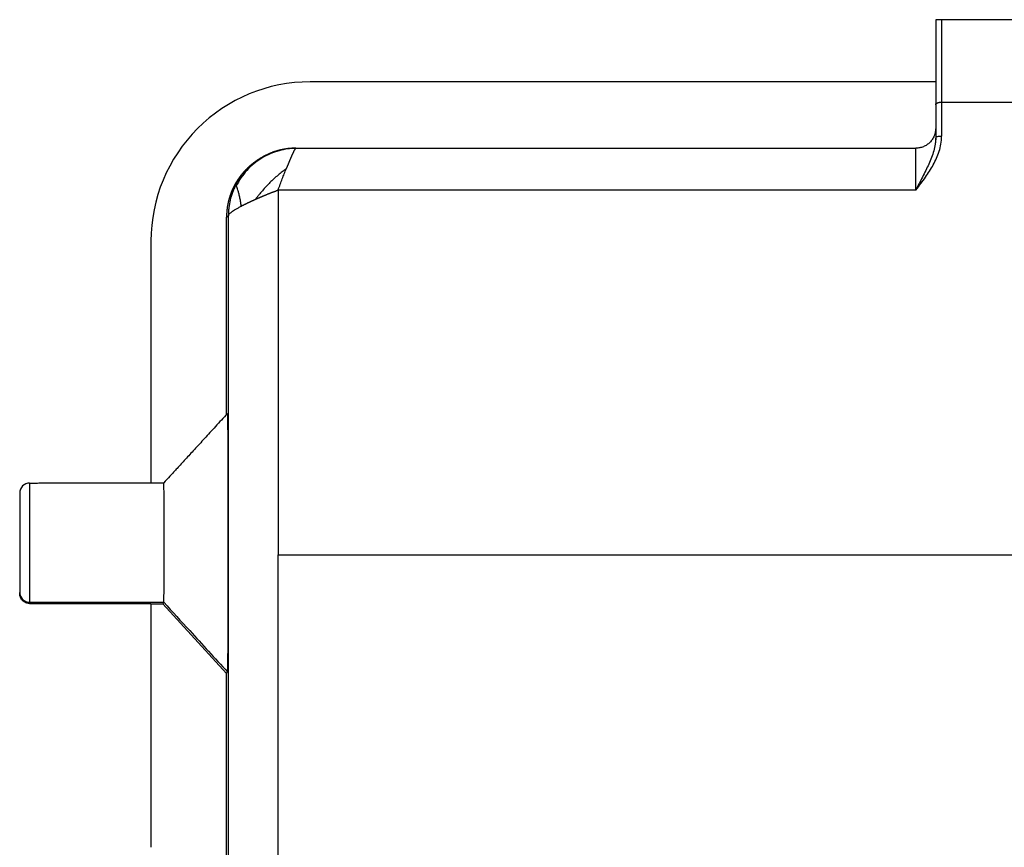
# Model space of a CAD drawing. Units: millimetres. Extents: x 5950 to 6544, y 2061 to 2481.
# Drawn here: x 6042 to 6092, y 2388 to 2429 of the extents above; entities that cross this region are included whole.
import ezdxf

# ---------------------------------------------------------------- set-up
doc = ezdxf.new("R2010")
doc.units = ezdxf.units.MM
doc.header["$LTSCALE"] = 65.395
doc.layers.add('1', color=7, linetype='CONTINUOUS', true_color=0xffffff)

msp = doc.modelspace()

# ---------------------------------------------------------------- linework, layer by layer
at = {"layer": '1', "color": 0, "linetype": 'Continuous', "lineweight": 25}
for p, q in [((6088.325, 2429.255), (6088.325, 2424.98)), ((6105.325, 2429.261), (6088.625, 2429.261)), ((6088.625, 2429.261), (6088.625, 2425.116)), ((6088.325, 2426.134), (6056.875, 2426.134)), ((6088.625, 2425.116), (6105.325, 2425.116)), ((6088.625, 2425.116), (6088.625, 2423.404)), ((6088.325, 2424.98), (6088.325, 2423.35)), ((6056.161, 2422.797), (6087.325, 2422.797)), ((6087.325, 2420.689), (6087.325, 2422.798)), ((6054.232, 2422.194), (6054.141, 2422.131)), ((6087.325, 2420.689), (6055.267, 2420.689)), ((6052.675, 2419.335), (6052.766, 2419.403)), ((6048.875, 2418.135), (6048.875, 2405.961)), ((6042.775, 2405.961), (6042.775, 2402.987)), ((6042.275, 2405.461), (6042.275, 2400.461)), ((6042.775, 2402.987), (6042.775, 2399.961)), ((6055.269, 2402.347), (6138.681, 2402.347)), ((6042.275, 2400.402), (6042.275, 2400.461)), ((6042.775, 2399.961), (6042.775, 2399.902)), ((6048.875, 2399.864), (6048.875, 2387.639)), ((6049.474, 2399.888), (6052.675, 2396.388))]:
    msp.add_line(p, q, dxfattribs=at)
for centre, major_axis, ratio, start_param, end_param in [((6056.875, 2418.135), (8, 0), 0.999891, 1.570796, 3.141593), ((6051.717, 2401.266), (0.016, 121.426), 0.00872, 4.591982, 4.862319), ((6042.775, 2405.46), (0.5, 0), 0.999891, 1.570804, 3.141618), ((6042.775, 2400.461), (0.5, 0), 0.999891, 3.141588, 4.712389)]:
    msp.add_ellipse(centre, major_axis=major_axis, ratio=ratio, start_param=start_param, end_param=end_param, dxfattribs=at)
for points, degree, knots in [([(6088.625, 2429.261), (6088.622, 2429.261), (6088.617, 2429.261), (6088.609, 2429.261), (6088.601, 2429.261), (6088.593, 2429.261), (6088.586, 2429.261), (6088.578, 2429.26), (6088.571, 2429.26), (6088.563, 2429.26), (6088.556, 2429.26), (6088.549, 2429.259), (6088.541, 2429.259), (6088.534, 2429.259), (6088.527, 2429.258), (6088.52, 2429.258), (6088.514, 2429.258), (6088.507, 2429.257), (6088.501, 2429.257), (6088.494, 2429.256), (6088.488, 2429.256), (6088.482, 2429.256), (6088.476, 2429.255), (6088.47, 2429.255), (6088.464, 2429.255), (6088.458, 2429.255), (6088.452, 2429.254), (6088.447, 2429.254), (6088.442, 2429.254), (6088.436, 2429.254), (6088.431, 2429.254), (6088.427, 2429.254), (6088.422, 2429.254), (6088.417, 2429.254), (6088.411, 2429.254), (6088.406, 2429.254), (6088.4, 2429.255), (6088.394, 2429.255), (6088.387, 2429.256), (6088.381, 2429.256), (6088.375, 2429.256), (6088.369, 2429.257), (6088.362, 2429.257), (6088.356, 2429.257), (6088.351, 2429.257), (6088.345, 2429.257), (6088.34, 2429.257), (6088.336, 2429.257), (6088.332, 2429.257), (6088.329, 2429.256), (6088.327, 2429.256), (6088.325, 2429.256), (6088.325, 2429.255), (6088.325, 2429.255)], 3, [0, 0, 0, 0, 0.014425, 0.028766, 0.043029, 0.057215, 0.071329, 0.085375, 0.099356, 0.113276, 0.127139, 0.140948, 0.154708, 0.168423, 0.182096, 0.195732, 0.209335, 0.222909, 0.236458, 0.249985, 0.263497, 0.276996, 0.290486, 0.303973, 0.31746, 0.330951, 0.344451, 0.357963, 0.371493, 0.385044, 0.39862, 0.411061, 0.424895, 0.440132, 0.456778, 0.474837, 0.494312, 0.515208, 0.537526, 0.561268, 0.586435, 0.61303, 0.641053, 0.670506, 0.701388, 0.733701, 0.767446, 0.802623, 0.839232, 0.877274, 0.916749, 0.957657, 1, 1, 1, 1]), ([(6088.325, 2424.98), (6088.325, 2424.981), (6088.325, 2424.984), (6088.325, 2424.988), (6088.326, 2424.992), (6088.327, 2424.996), (6088.328, 2425), (6088.329, 2425.004), (6088.331, 2425.008), (6088.333, 2425.012), (6088.335, 2425.016), (6088.337, 2425.02), (6088.34, 2425.023), (6088.343, 2425.027), (6088.346, 2425.031), (6088.349, 2425.034), (6088.352, 2425.038), (6088.356, 2425.041), (6088.359, 2425.045), (6088.363, 2425.048), (6088.367, 2425.051), (6088.371, 2425.054), (6088.376, 2425.057), (6088.38, 2425.06), (6088.385, 2425.063), (6088.39, 2425.066), (6088.394, 2425.069), (6088.399, 2425.071), (6088.404, 2425.074), (6088.409, 2425.076), (6088.415, 2425.079), (6088.42, 2425.081), (6088.425, 2425.083), (6088.431, 2425.085), (6088.436, 2425.087), (6088.442, 2425.089), (6088.448, 2425.091), (6088.453, 2425.093), (6088.459, 2425.095), (6088.465, 2425.097), (6088.471, 2425.098), (6088.476, 2425.1), (6088.482, 2425.101), (6088.488, 2425.102), (6088.494, 2425.104), (6088.5, 2425.105), (6088.506, 2425.106), (6088.512, 2425.107), (6088.518, 2425.108), (6088.524, 2425.109), (6088.529, 2425.11), (6088.535, 2425.111), (6088.541, 2425.111), (6088.547, 2425.112), (6088.553, 2425.112), (6088.559, 2425.113), (6088.564, 2425.114), (6088.57, 2425.114), (6088.576, 2425.114), (6088.581, 2425.115), (6088.587, 2425.115), (6088.592, 2425.115), (6088.598, 2425.115), (6088.603, 2425.116), (6088.609, 2425.116), (6088.614, 2425.116), (6088.619, 2425.116), (6088.623, 2425.116), (6088.625, 2425.116)], 3, [0, 0, 0, 0, 0.019551, 0.038963, 0.058238, 0.077374, 0.096371, 0.115231, 0.133953, 0.152537, 0.170983, 0.189292, 0.207463, 0.225497, 0.243394, 0.261153, 0.278775, 0.296261, 0.31361, 0.330822, 0.347897, 0.364836, 0.381639, 0.398306, 0.414837, 0.431232, 0.447492, 0.463616, 0.479605, 0.495458, 0.511177, 0.526761, 0.54221, 0.557525, 0.572706, 0.587752, 0.602665, 0.617444, 0.63209, 0.646603, 0.660982, 0.675229, 0.689343, 0.703326, 0.717176, 0.730894, 0.744481, 0.757936, 0.771261, 0.784455, 0.797519, 0.810453, 0.823257, 0.835931, 0.848477, 0.860894, 0.873182, 0.885343, 0.897376, 0.909281, 0.92106, 0.932713, 0.94424, 0.955641, 0.966917, 0.978068, 0.989096, 1, 1, 1, 1]), ([(6088.325, 2423.797), (6088.325, 2423.732), (6088.318, 2423.667), (6088.293, 2423.538), (6088.274, 2423.475), (6088.223, 2423.354), (6088.192, 2423.296), (6088.12, 2423.187), (6088.078, 2423.137), (6087.985, 2423.044), (6087.935, 2423.002), (6087.826, 2422.93), (6087.768, 2422.899), (6087.647, 2422.849), (6087.584, 2422.829), (6087.456, 2422.804), (6087.39, 2422.797), (6087.325, 2422.797)], 3, [0, 0, 0, 0, 0.125, 0.125, 0.25, 0.25, 0.375, 0.375, 0.5, 0.5, 0.625, 0.625, 0.75, 0.75, 0.875, 0.875, 1, 1, 1, 1]), ([(6087.325, 2420.689), (6087.411, 2420.798), (6087.582, 2421.019), (6087.899, 2421.454), (6088.087, 2421.749), (6088.262, 2422.069), (6088.373, 2422.29), (6088.509, 2422.641), (6088.565, 2422.883), (6088.606, 2423.135), (6088.618, 2423.266), (6088.625, 2423.404)], 3, [0, 0, 0, 0, 0.125, 0.25, 0.5, 0.5, 0.625, 0.75, 0.875, 0.875, 1, 1, 1, 1]), ([(6088.325, 2423.35), (6088.325, 2423.335), (6088.324, 2423.306), (6088.323, 2423.248), (6088.317, 2423.146), (6088.293, 2422.945), (6088.231, 2422.663), (6088.12, 2422.33), (6087.936, 2421.89), (6087.662, 2421.344), (6087.434, 2420.906), (6087.325, 2420.689)], 3, [0, 0, 0, 0, 0.015625, 0.03125, 0.0625, 0.125, 0.25, 0.375, 0.5, 0.75, 1, 1, 1, 1]), ([(6088.325, 2423.35), (6088.325, 2423.357), (6088.332, 2423.364), (6088.363, 2423.377), (6088.385, 2423.383), (6088.44, 2423.393), (6088.474, 2423.397), (6088.546, 2423.402), (6088.585, 2423.404), (6088.625, 2423.404)], 3, [0, 0, 0, 0, 0.25, 0.25, 0.5, 0.5, 0.75, 0.75, 1, 1, 1, 1]), ([(6056.161, 2422.797), (6056.157, 2422.797), (6056.148, 2422.797), (6056.135, 2422.797), (6056.121, 2422.797), (6056.108, 2422.797), (6056.093, 2422.797), (6056.079, 2422.797), (6056.064, 2422.796), (6056.048, 2422.796), (6056.033, 2422.795), (6056.016, 2422.795), (6056, 2422.794), (6055.983, 2422.793), (6055.966, 2422.792), (6055.948, 2422.791), (6055.93, 2422.79), (6055.912, 2422.789), (6055.893, 2422.787), (6055.874, 2422.786), (6055.854, 2422.784), (6055.834, 2422.782), (6055.814, 2422.78), (6055.793, 2422.778), (6055.772, 2422.776), (6055.751, 2422.773), (6055.729, 2422.77), (6055.706, 2422.767), (6055.684, 2422.764), (6055.661, 2422.761), (6055.637, 2422.757), (6055.613, 2422.754), (6055.589, 2422.75), (6055.564, 2422.745), (6055.539, 2422.741), (6055.514, 2422.736), (6055.488, 2422.731), (6055.462, 2422.726), (6055.435, 2422.72), (6055.408, 2422.714), (6055.381, 2422.708), (6055.353, 2422.701), (6055.325, 2422.694), (6055.297, 2422.687), (6055.268, 2422.679), (6055.238, 2422.671), (6055.209, 2422.662), (6055.179, 2422.653), (6055.149, 2422.644), (6055.118, 2422.634), (6055.087, 2422.624), (6055.056, 2422.614), (6055.024, 2422.603), (6054.992, 2422.591), (6054.96, 2422.579), (6054.927, 2422.567), (6054.894, 2422.554), (6054.861, 2422.54), (6054.828, 2422.526), (6054.794, 2422.511), (6054.76, 2422.496), (6054.726, 2422.48), (6054.691, 2422.464), (6054.656, 2422.447), (6054.621, 2422.43), (6054.586, 2422.411), (6054.551, 2422.393), (6054.515, 2422.373), (6054.479, 2422.353), (6054.443, 2422.332), (6054.407, 2422.311), (6054.371, 2422.289), (6054.335, 2422.266), (6054.298, 2422.242), (6054.262, 2422.218), (6054.225, 2422.193), (6054.189, 2422.167), (6054.152, 2422.141), (6054.115, 2422.114), (6054.079, 2422.086), (6054.042, 2422.057), (6054.006, 2422.027), (6053.969, 2421.997), (6053.933, 2421.966), (6053.897, 2421.934), (6053.861, 2421.901), (6053.825, 2421.868), (6053.789, 2421.833), (6053.754, 2421.798), (6053.718, 2421.762), (6053.683, 2421.725), (6053.649, 2421.688), (6053.614, 2421.649), (6053.58, 2421.61), (6053.547, 2421.57), (6053.513, 2421.529), (6053.48, 2421.488), (6053.448, 2421.445), (6053.416, 2421.402), (6053.385, 2421.358), (6053.354, 2421.313), (6053.323, 2421.268), (6053.293, 2421.222), (6053.264, 2421.175), (6053.236, 2421.127), (6053.208, 2421.079), (6053.18, 2421.03), (6053.154, 2420.98), (6053.137, 2420.946), (6053.128, 2420.93)], 3, [0, 0, 0, 0, 0.003405, 0.006908, 0.010509, 0.014208, 0.018007, 0.021905, 0.025902, 0.030001, 0.0342, 0.038501, 0.042903, 0.047408, 0.052017, 0.056728, 0.061544, 0.066465, 0.071491, 0.076622, 0.08186, 0.087205, 0.092658, 0.098218, 0.103888, 0.109666, 0.115555, 0.121554, 0.127663, 0.133885, 0.140219, 0.146665, 0.153225, 0.159899, 0.166687, 0.17359, 0.18061, 0.187745, 0.194997, 0.202366, 0.209854, 0.217459, 0.225184, 0.233028, 0.240992, 0.249077, 0.257282, 0.265609, 0.274057, 0.282628, 0.291321, 0.300137, 0.309077, 0.31814, 0.327328, 0.336639, 0.346075, 0.355636, 0.365322, 0.375133, 0.385069, 0.39513, 0.405317, 0.41563, 0.426068, 0.436631, 0.44732, 0.458134, 0.469072, 0.480136, 0.491324, 0.502636, 0.514072, 0.525632, 0.537314, 0.549118, 0.561045, 0.573092, 0.58526, 0.597547, 0.609953, 0.622477, 0.635118, 0.647875, 0.660747, 0.673732, 0.686829, 0.700038, 0.713356, 0.726782, 0.740315, 0.753954, 0.767695, 0.781539, 0.795482, 0.809523, 0.823661, 0.837892, 0.852216, 0.866629, 0.88113, 0.895716, 0.910385, 0.925135, 0.939962, 0.954865, 0.969841, 0.984887, 1, 1, 1, 1]), ([(6056.166, 2422.791), (6055.872, 2422.787), (6055.283, 2422.706), (6054.418, 2422.335), (6053.662, 2421.712), (6053.299, 2421.177), (6053.149, 2420.878)], 3, [0, 0, 0, 0, 0.232317, 0.482495, 0.741939, 1, 1, 1, 1]), ([(6056.144, 2422.79), (6056.144, 2422.79), (6056.143, 2422.789), (6056.141, 2422.788), (6056.139, 2422.786), (6056.136, 2422.783), (6056.134, 2422.78), (6056.131, 2422.778), (6056.129, 2422.774), (6056.126, 2422.771), (6056.123, 2422.767), (6056.12, 2422.764), (6056.117, 2422.76), (6056.114, 2422.755), (6056.111, 2422.751), (6056.108, 2422.746), (6056.105, 2422.741), (6056.101, 2422.736), (6056.098, 2422.73), (6056.095, 2422.725), (6056.091, 2422.719), (6056.088, 2422.713), (6056.084, 2422.706), (6056.08, 2422.7), (6056.076, 2422.693), (6056.072, 2422.686), (6056.069, 2422.678), (6056.064, 2422.671), (6056.06, 2422.663), (6056.056, 2422.655), (6056.052, 2422.647), (6056.048, 2422.638), (6056.043, 2422.629), (6056.039, 2422.621), (6056.034, 2422.611), (6056.03, 2422.602), (6056.025, 2422.592), (6056.02, 2422.582), (6056.015, 2422.572), (6056.011, 2422.562), (6056.006, 2422.551), (6056.001, 2422.541), (6055.996, 2422.53), (6055.99, 2422.518), (6055.985, 2422.507), (6055.98, 2422.495), (6055.974, 2422.483), (6055.969, 2422.471), (6055.963, 2422.459), (6055.958, 2422.446), (6055.952, 2422.433), (6055.946, 2422.42), (6055.941, 2422.407), (6055.935, 2422.393), (6055.929, 2422.38), (6055.923, 2422.366), (6055.917, 2422.351), (6055.91, 2422.337), (6055.904, 2422.322), (6055.898, 2422.308), (6055.891, 2422.292), (6055.885, 2422.277), (6055.878, 2422.262), (6055.872, 2422.246), (6055.865, 2422.23), (6055.858, 2422.214), (6055.852, 2422.198), (6055.845, 2422.181), (6055.838, 2422.164), (6055.831, 2422.147), (6055.823, 2422.13), (6055.816, 2422.113), (6055.809, 2422.095), (6055.802, 2422.077), (6055.794, 2422.059), (6055.787, 2422.041), (6055.779, 2422.023), (6055.772, 2422.004), (6055.764, 2421.986), (6055.756, 2421.967), (6055.748, 2421.947), (6055.74, 2421.928), (6055.732, 2421.909), (6055.724, 2421.889), (6055.716, 2421.869), (6055.708, 2421.849), (6055.7, 2421.829), (6055.692, 2421.808), (6055.683, 2421.787), (6055.677, 2421.774), (6055.675, 2421.767)], 3, [0, 0, 0, 0, 0.002666, 0.013444, 0.024235, 0.03504, 0.045859, 0.056691, 0.067538, 0.078399, 0.089273, 0.100163, 0.111066, 0.121984, 0.132916, 0.143863, 0.154824, 0.1658, 0.176791, 0.187797, 0.198818, 0.209854, 0.220906, 0.231972, 0.243054, 0.254151, 0.265264, 0.276392, 0.287536, 0.298696, 0.309872, 0.321063, 0.332271, 0.343494, 0.354734, 0.36599, 0.377262, 0.388551, 0.399856, 0.411178, 0.422516, 0.433871, 0.445243, 0.456632, 0.468037, 0.47946, 0.490899, 0.502356, 0.513831, 0.525322, 0.536831, 0.548357, 0.559901, 0.571462, 0.583042, 0.594639, 0.606253, 0.617886, 0.629537, 0.641205, 0.652892, 0.664597, 0.67632, 0.688062, 0.699822, 0.7116, 0.723397, 0.735213, 0.747047, 0.7589, 0.770772, 0.782663, 0.794572, 0.806501, 0.818449, 0.830416, 0.842402, 0.854407, 0.866432, 0.878476, 0.89054, 0.902623, 0.914726, 0.926848, 0.938991, 0.951153, 0.963335, 0.975536, 0.987758, 1, 1, 1, 1]), ([(6056.161, 2422.797), (6056.16, 2422.798), (6056.159, 2422.798), (6056.158, 2422.797), (6056.156, 2422.797), (6056.154, 2422.796), (6056.152, 2422.795), (6056.15, 2422.794), (6056.148, 2422.793), (6056.146, 2422.792), (6056.145, 2422.791), (6056.144, 2422.79)], 3, [0, 0, 0, 0, 0.113717, 0.22757, 0.34156, 0.455689, 0.569956, 0.684364, 0.798914, 0.913605, 1, 1, 1, 1]), ([(6054.141, 2422.132), (6054.134, 2422.127), (6054.119, 2422.116), (6054.096, 2422.1), (6054.071, 2422.082), (6054.047, 2422.064), (6054.023, 2422.046), (6053.999, 2422.028), (6053.975, 2422.009), (6053.951, 2421.99), (6053.928, 2421.972), (6053.905, 2421.952), (6053.881, 2421.933), (6053.858, 2421.913), (6053.836, 2421.894), (6053.813, 2421.874), (6053.791, 2421.854), (6053.768, 2421.833), (6053.746, 2421.813), (6053.724, 2421.792), (6053.703, 2421.771), (6053.681, 2421.75), (6053.66, 2421.728), (6053.639, 2421.707), (6053.618, 2421.685), (6053.597, 2421.663), (6053.576, 2421.641), (6053.556, 2421.619), (6053.536, 2421.597), (6053.516, 2421.574), (6053.496, 2421.551), (6053.476, 2421.528), (6053.457, 2421.505), (6053.438, 2421.482), (6053.419, 2421.458), (6053.4, 2421.435), (6053.382, 2421.411), (6053.363, 2421.387), (6053.345, 2421.363), (6053.327, 2421.338), (6053.31, 2421.314), (6053.292, 2421.289), (6053.275, 2421.265), (6053.258, 2421.24), (6053.241, 2421.215), (6053.225, 2421.189), (6053.208, 2421.164), (6053.192, 2421.138), (6053.176, 2421.113), (6053.161, 2421.087), (6053.145, 2421.061), (6053.13, 2421.035), (6053.115, 2421.009), (6053.1, 2420.983), (6053.086, 2420.956), (6053.072, 2420.93), (6053.058, 2420.903), (6053.044, 2420.876), (6053.03, 2420.849), (6053.017, 2420.822), (6053.004, 2420.795), (6052.991, 2420.767), (6052.978, 2420.74), (6052.966, 2420.713), (6052.954, 2420.685), (6052.942, 2420.657), (6052.931, 2420.629), (6052.919, 2420.601), (6052.908, 2420.573), (6052.897, 2420.545), (6052.887, 2420.517), (6052.876, 2420.489), (6052.866, 2420.46), (6052.856, 2420.432), (6052.847, 2420.403), (6052.837, 2420.374), (6052.828, 2420.346), (6052.819, 2420.317), (6052.811, 2420.288), (6052.802, 2420.259), (6052.794, 2420.23), (6052.787, 2420.201), (6052.779, 2420.171), (6052.772, 2420.142), (6052.765, 2420.113), (6052.758, 2420.083), (6052.751, 2420.054), (6052.745, 2420.024), (6052.739, 2419.995), (6052.733, 2419.965), (6052.728, 2419.936), (6052.723, 2419.906), (6052.718, 2419.876), (6052.713, 2419.846), (6052.709, 2419.816), (6052.705, 2419.786), (6052.701, 2419.757), (6052.697, 2419.727), (6052.694, 2419.697), (6052.691, 2419.667), (6052.688, 2419.637), (6052.685, 2419.607), (6052.683, 2419.576), (6052.681, 2419.546), (6052.679, 2419.516), (6052.678, 2419.486), (6052.677, 2419.456), (6052.676, 2419.426), (6052.675, 2419.396), (6052.675, 2419.365), (6052.675, 2419.345), (6052.675, 2419.335)], 3, [0, 0, 0, 0, 0.007678, 0.016866, 0.026054, 0.035243, 0.044431, 0.053619, 0.062807, 0.071995, 0.081183, 0.090371, 0.099559, 0.108747, 0.117935, 0.127123, 0.136311, 0.145499, 0.154687, 0.163875, 0.173063, 0.182251, 0.191439, 0.200627, 0.209815, 0.219004, 0.228192, 0.23738, 0.246568, 0.255756, 0.264944, 0.274132, 0.28332, 0.292508, 0.301696, 0.310884, 0.320072, 0.32926, 0.338448, 0.347636, 0.356824, 0.366013, 0.375201, 0.384389, 0.393577, 0.402765, 0.411953, 0.421141, 0.430329, 0.439517, 0.448705, 0.457893, 0.467082, 0.47627, 0.485458, 0.494646, 0.503834, 0.513022, 0.52221, 0.531398, 0.540586, 0.549775, 0.558963, 0.568151, 0.577339, 0.586527, 0.595715, 0.604904, 0.614092, 0.62328, 0.632468, 0.641656, 0.650844, 0.660033, 0.669221, 0.678409, 0.687597, 0.696785, 0.705974, 0.715162, 0.72435, 0.733538, 0.742727, 0.751915, 0.761103, 0.770291, 0.77948, 0.788668, 0.797856, 0.807044, 0.816233, 0.825421, 0.834609, 0.843798, 0.852986, 0.862174, 0.871363, 0.880551, 0.889739, 0.898928, 0.908116, 0.917304, 0.926493, 0.935681, 0.944869, 0.954058, 0.963246, 0.972435, 0.981623, 0.990812, 1, 1, 1, 1]), ([(6055.675, 2421.767), (6055.657, 2421.754), (6055.623, 2421.729), (6055.554, 2421.677), (6055.434, 2421.584), (6055.262, 2421.442), (6055.058, 2421.261), (6054.857, 2421.069), (6054.662, 2420.868), (6054.474, 2420.661), (6054.325, 2420.483), (6054.224, 2420.358), (6054.169, 2420.285), (6054.141, 2420.249), (6054.127, 2420.231)], 3, [0, 0, 0, 0, 0.03125, 0.0625, 0.125, 0.25, 0.375, 0.5, 0.625, 0.75, 0.875, 0.9375, 0.96875, 1, 1, 1, 1]), ([(6055.267, 2420.69), (6055.302, 2420.792), (6055.336, 2420.89), (6055.405, 2421.077), (6055.44, 2421.167), (6055.508, 2421.343), (6055.541, 2421.429), (6055.591, 2421.556), (6055.608, 2421.598), (6055.641, 2421.683), (6055.658, 2421.724), (6055.675, 2421.767)], 3, [0, 0, 0, 0, 0.25, 0.25, 0.5, 0.5, 0.75, 0.75, 0.875, 0.875, 1, 1, 1, 1]), ([(6053.128, 2420.93), (6053.067, 2420.808), (6052.96, 2420.563), (6052.847, 2420.19), (6052.792, 2419.871), (6052.77, 2419.607), (6052.766, 2419.472), (6052.766, 2419.403)], 3, [0, 0, 0, 0, 0.25, 0.5, 0.75, 0.875, 1, 1, 1, 1]), ([(6053.161, 2420.896), (6053.154, 2420.909), (6053.144, 2420.925), (6053.133, 2420.933), (6053.13, 2420.932), (6053.128, 2420.93)], 3, [0, 0, 0, 0, 0.430448, 0.715226, 1, 1, 1, 1]), ([(6053.41, 2419.884), (6053.405, 2419.926), (6053.395, 2420.007), (6053.372, 2420.162), (6053.337, 2420.343), (6053.29, 2420.534), (6053.243, 2420.691), (6053.201, 2420.809), (6053.176, 2420.868), (6053.163, 2420.892), (6053.161, 2420.896)], 3, [0, 0, 0, 0, 0.080074, 0.160148, 0.320295, 0.480443, 0.64059, 0.800738, 0.960885, 1, 1, 1, 1]), ([(6054.127, 2420.231), (6054.136, 2420.235), (6054.153, 2420.242), (6054.178, 2420.253), (6054.204, 2420.265), (6054.23, 2420.276), (6054.256, 2420.287), (6054.282, 2420.298), (6054.308, 2420.309), (6054.334, 2420.321), (6054.36, 2420.332), (6054.387, 2420.343), (6054.413, 2420.354), (6054.44, 2420.365), (6054.466, 2420.377), (6054.493, 2420.388), (6054.52, 2420.399), (6054.547, 2420.41), (6054.574, 2420.422), (6054.601, 2420.433), (6054.628, 2420.444), (6054.655, 2420.455), (6054.689, 2420.469), (6054.73, 2420.486), (6054.778, 2420.506), (6054.826, 2420.525), (6054.875, 2420.544), (6054.923, 2420.563), (6054.972, 2420.581), (6055.021, 2420.6), (6055.07, 2420.618), (6055.119, 2420.636), (6055.168, 2420.654), (6055.217, 2420.672), (6055.25, 2420.683), (6055.267, 2420.689)], 3, [0, 0, 0, 0, 0.023825, 0.047681, 0.071553, 0.09543, 0.119299, 0.143154, 0.166992, 0.190818, 0.214636, 0.238447, 0.262251, 0.286048, 0.309839, 0.333624, 0.357403, 0.381176, 0.404944, 0.428706, 0.452462, 0.476212, 0.499957, 0.541822, 0.583566, 0.625215, 0.666794, 0.708327, 0.749835, 0.791344, 0.832887, 0.874498, 0.916209, 0.958039, 1, 1, 1, 1]), ([(6055.268, 2420.689), (6055.268, 2417.78), (6055.268, 2414.854), (6055.268, 2408.984), (6055.268, 2406.041), (6055.268, 2403.095)], 3, [0, 0, 0, 0, 0.5, 0.5, 1, 1, 1, 1]), ([(6053.41, 2419.884), (6053.415, 2419.887), (6053.426, 2419.893), (6053.442, 2419.901), (6053.459, 2419.91), (6053.475, 2419.918), (6053.492, 2419.927), (6053.51, 2419.936), (6053.527, 2419.945), (6053.545, 2419.954), (6053.563, 2419.963), (6053.581, 2419.972), (6053.6, 2419.981), (6053.619, 2419.991), (6053.638, 2420), (6053.658, 2420.01), (6053.677, 2420.019), (6053.697, 2420.029), (6053.717, 2420.039), (6053.738, 2420.049), (6053.759, 2420.059), (6053.78, 2420.069), (6053.801, 2420.08), (6053.823, 2420.09), (6053.845, 2420.1), (6053.867, 2420.111), (6053.889, 2420.122), (6053.912, 2420.132), (6053.935, 2420.143), (6053.958, 2420.154), (6053.981, 2420.165), (6054.005, 2420.176), (6054.029, 2420.187), (6054.053, 2420.198), (6054.078, 2420.209), (6054.103, 2420.22), (6054.119, 2420.227), (6054.127, 2420.231)], 3, [0, 0, 0, 0, 0.025761, 0.051681, 0.077764, 0.104009, 0.130418, 0.156993, 0.183733, 0.21064, 0.237715, 0.264959, 0.292371, 0.319952, 0.347703, 0.375624, 0.403714, 0.431974, 0.460403, 0.489002, 0.517769, 0.546704, 0.575807, 0.605076, 0.634511, 0.66411, 0.693872, 0.723795, 0.753878, 0.784118, 0.814513, 0.845062, 0.875761, 0.906607, 0.937598, 0.96873, 1, 1, 1, 1]), ([(6052.766, 2419.403), (6052.767, 2419.409), (6052.769, 2419.42), (6052.781, 2419.448), (6052.81, 2419.49), (6052.863, 2419.542), (6052.933, 2419.601), (6053.022, 2419.663), (6053.133, 2419.73), (6053.244, 2419.794), (6053.338, 2419.846), (6053.386, 2419.872), (6053.41, 2419.884)], 3, [0, 0, 0, 0, 0.062499, 0.124999, 0.249999, 0.374999, 0.499999, 0.625, 0.75, 0.875, 0.9375, 1, 1, 1, 1]), ([(6052.718, 2409.457), (6052.517, 2409.238), (6052.132, 2408.817), (6051.579, 2408.213), (6051.074, 2407.661), (6050.616, 2407.162), (6050.207, 2406.715), (6049.846, 2406.32), (6049.622, 2406.075), (6049.518, 2405.961)], 3, [0, 0, 0, 0, 0.187952, 0.360872, 0.518761, 0.661618, 0.789444, 0.902238, 1, 1, 1, 1]), ([(6052.715, 2409.458), (6052.717, 2409.462), (6052.718, 2409.444), (6052.721, 2409.375), (6052.722, 2409.325), (6052.724, 2409.2), (6052.725, 2409.127), (6052.727, 2408.967), (6052.728, 2408.881), (6052.73, 2408.701), (6052.73, 2408.608), (6052.732, 2408.421), (6052.733, 2408.327), (6052.734, 2408.143), (6052.734, 2408.053), (6052.735, 2407.923), (6052.735, 2407.881), (6052.736, 2407.819), (6052.736, 2407.788), (6052.736, 2407.753), (6052.736, 2407.736), (6052.736, 2407.727), (6052.736, 2407.723), (6052.736, 2407.721), (6052.736, 2407.72), (6052.736, 2407.719), (6052.736, 2407.719), (6052.736, 2407.719), (6052.736, 2407.719), (6052.736, 2407.719), (6052.736, 2407.719), (6052.737, 2407.544), (6052.738, 2407.363), (6052.739, 2406.997), (6052.74, 2406.811), (6052.741, 2406.436), (6052.742, 2406.247), (6052.743, 2405.868), (6052.744, 2405.679), (6052.744, 2405.302), (6052.745, 2405.114), (6052.745, 2404.739), (6052.746, 2404.552), (6052.746, 2404.179), (6052.746, 2403.993), (6052.746, 2403.713), (6052.746, 2403.62), (6052.746, 2403.48), (6052.746, 2403.41), (6052.746, 2403.328), (6052.746, 2403.287), (6052.746, 2403.267), (6052.746, 2403.257), (6052.746, 2403.252), (6052.746, 2403.249), (6052.746, 2403.248), (6052.746, 2403.247), (6052.746, 2403.247), (6052.746, 2403.196), (6052.746, 2403.119), (6052.746, 2403.038), (6052.746, 2403.009), (6052.746, 2403.002), (6052.746, 2402.999), (6052.746, 2402.99), (6052.746, 2402.971), (6052.746, 2402.854), (6052.746, 2402.743), (6052.746, 2402.448), (6052.746, 2402.252), (6052.746, 2401.861), (6052.746, 2401.666), (6052.745, 2401.276), (6052.745, 2401.08), (6052.744, 2400.689), (6052.744, 2400.493), (6052.743, 2400.101), (6052.742, 2399.905), (6052.741, 2399.515), (6052.74, 2399.322), (6052.739, 2398.938), (6052.738, 2398.748), (6052.737, 2398.54), (6052.737, 2398.505), (6052.737, 2398.469), (6052.737, 2398.456), (6052.737, 2398.454), (6052.737, 2398.454), (6052.737, 2398.454), (6052.737, 2398.454), (6052.737, 2398.453), (6052.737, 2398.453), (6052.737, 2398.453), (6052.737, 2398.451), (6052.737, 2398.446), (6052.737, 2398.419), (6052.736, 2398.347), (6052.736, 2398.274), (6052.735, 2398.127), (6052.735, 2398.025), (6052.733, 2397.816), (6052.733, 2397.709), (6052.731, 2397.496), (6052.73, 2397.389), (6052.729, 2397.181), (6052.728, 2397.08), (6052.726, 2396.892), (6052.724, 2396.805), (6052.722, 2396.654), (6052.721, 2396.59), (6052.718, 2396.497), (6052.717, 2396.468), (6052.715, 2396.462)], 3, [0, 0, 0, 0, 0.03125, 0.03125, 0.0625, 0.0625, 0.09375, 0.09375, 0.125, 0.125, 0.15625, 0.15625, 0.1875, 0.1875, 0.21875, 0.21875, 0.234375, 0.234375, 0.242187, 0.246094, 0.248047, 0.249023, 0.249512, 0.249756, 0.249878, 0.249939, 0.249969, 0.249985, 0.249992, 0.249992, 0.25, 0.25, 0.28125, 0.28125, 0.3125, 0.3125, 0.34375, 0.34375, 0.375, 0.375, 0.40625, 0.40625, 0.4375, 0.4375, 0.46875, 0.46875, 0.484375, 0.484375, 0.492187, 0.496094, 0.498047, 0.499023, 0.499512, 0.499756, 0.499878, 0.499939, 0.499939, 0.5, 0.5, 0.507812, 0.511719, 0.512207, 0.512207, 0.512695, 0.512695, 0.513672, 0.515625, 0.53125, 0.53125, 0.5625, 0.5625, 0.59375, 0.59375, 0.625, 0.625, 0.65625, 0.65625, 0.6875, 0.6875, 0.71875, 0.71875, 0.75, 0.75, 0.753906, 0.755859, 0.756104, 0.756134, 0.756149, 0.756157, 0.756157, 0.756165, 0.756165, 0.756226, 0.756348, 0.756836, 0.757813, 0.765625, 0.78125, 0.78125, 0.8125, 0.8125, 0.84375, 0.84375, 0.875, 0.875, 0.90625, 0.90625, 0.9375, 0.9375, 0.96875, 0.96875, 1, 1, 1, 1]), ([(6042.775, 2405.96), (6043.737, 2405.961), (6044.46, 2405.961), (6045.087, 2405.961), (6047.204, 2405.961), (6047.832, 2405.961), (6048.554, 2405.961), (6049.518, 2405.961)], 2, [0, 0, 0, 0.25, 0.25, 0.5, 0.75, 0.75, 1, 1, 1]), ([(6049.518, 2399.962), (6049.519, 2399.965), (6049.52, 2399.975), (6049.522, 2400.011), (6049.523, 2400.035), (6049.525, 2400.097), (6049.526, 2400.135), (6049.528, 2400.22), (6049.528, 2400.268), (6049.53, 2400.373), (6049.531, 2400.431), (6049.532, 2400.553), (6049.533, 2400.618), (6049.534, 2400.753), (6049.535, 2400.824), (6049.536, 2400.97), (6049.537, 2401.046), (6049.539, 2401.276), (6049.539, 2401.436), (6049.541, 2401.759), (6049.542, 2401.922), (6049.543, 2402.242), (6049.543, 2402.4), (6049.544, 2402.628), (6049.544, 2402.703), (6049.544, 2402.813), (6049.544, 2402.868), (6049.544, 2402.922), (6049.544, 2402.957), (6049.544, 2402.975), (6049.544, 2403.135), (6049.544, 2403.284), (6049.543, 2403.591), (6049.543, 2403.749), (6049.542, 2404.07), (6049.541, 2404.232), (6049.539, 2404.553), (6049.539, 2404.711), (6049.537, 2404.938), (6049.536, 2405.012), (6049.535, 2405.155), (6049.534, 2405.224), (6049.533, 2405.356), (6049.532, 2405.418), (6049.531, 2405.536), (6049.53, 2405.591), (6049.528, 2405.691), (6049.528, 2405.736), (6049.526, 2405.815), (6049.525, 2405.849), (6049.523, 2405.905), (6049.522, 2405.926), (6049.52, 2405.954), (6049.519, 2405.962), (6049.518, 2405.961)], 3, [0, 0, 0, 0, 0.03125, 0.03125, 0.0625, 0.0625, 0.09375, 0.09375, 0.125, 0.125, 0.15625, 0.15625, 0.1875, 0.1875, 0.21875, 0.21875, 0.25, 0.25, 0.3125, 0.3125, 0.375, 0.375, 0.4375, 0.4375, 0.46875, 0.46875, 0.484375, 0.492188, 0.492188, 0.5, 0.5, 0.5625, 0.5625, 0.625, 0.625, 0.6875, 0.6875, 0.75, 0.75, 0.78125, 0.78125, 0.8125, 0.8125, 0.84375, 0.84375, 0.875, 0.875, 0.90625, 0.90625, 0.9375, 0.9375, 0.96875, 0.96875, 1, 1, 1, 1]), ([(6055.269, 2403.095), (6055.269, 2403.054), (6055.269, 2402.97), (6055.269, 2402.846), (6055.269, 2402.721), (6055.269, 2402.597), (6055.269, 2402.472), (6055.269, 2402.389), (6055.269, 2402.347)], 3, [0, 0, 0, 0, 0.166667, 0.333334, 0.5, 0.666666, 0.833333, 1, 1, 1, 1]), ([(6055.268, 2385.464), (6055.268, 2385.522), (6055.268, 2385.639), (6055.268, 2385.814), (6055.268, 2385.989), (6055.268, 2386.165), (6055.268, 2386.34), (6055.268, 2386.515), (6055.268, 2386.69), (6055.268, 2386.866), (6055.268, 2387.041), (6055.268, 2387.217), (6055.268, 2387.392), (6055.268, 2387.567), (6055.268, 2387.743), (6055.268, 2387.918), (6055.268, 2388.094), (6055.268, 2388.27), (6055.268, 2388.445), (6055.268, 2388.621), (6055.268, 2388.796), (6055.268, 2388.972), (6055.268, 2389.147), (6055.268, 2389.323), (6055.268, 2389.499), (6055.268, 2389.675), (6055.268, 2389.85), (6055.268, 2390.026), (6055.268, 2390.202), (6055.268, 2390.377), (6055.268, 2390.553), (6055.268, 2390.729), (6055.268, 2390.905), (6055.268, 2391.081), (6055.268, 2391.256), (6055.268, 2391.432), (6055.268, 2391.608), (6055.268, 2391.784), (6055.268, 2391.96), (6055.268, 2392.136), (6055.268, 2392.312), (6055.268, 2392.488), (6055.268, 2392.664), (6055.268, 2392.84), (6055.268, 2393.015), (6055.268, 2393.191), (6055.268, 2393.367), (6055.268, 2393.543), (6055.268, 2393.719), (6055.268, 2393.895), (6055.268, 2394.071), (6055.268, 2394.247), (6055.268, 2394.423), (6055.268, 2394.599), (6055.268, 2394.776), (6055.268, 2394.952), (6055.268, 2395.128), (6055.268, 2395.304), (6055.268, 2395.48), (6055.268, 2395.656), (6055.268, 2395.832), (6055.268, 2396.008), (6055.268, 2396.184), (6055.268, 2396.36), (6055.268, 2396.536), (6055.268, 2396.712), (6055.268, 2396.889), (6055.268, 2397.065), (6055.268, 2397.241), (6055.268, 2397.417), (6055.268, 2397.593), (6055.268, 2397.769), (6055.268, 2397.945), (6055.268, 2398.121), (6055.268, 2398.297), (6055.268, 2398.474), (6055.268, 2398.65), (6055.268, 2398.826), (6055.268, 2399.002), (6055.268, 2399.178), (6055.268, 2399.354), (6055.268, 2399.53), (6055.268, 2399.706), (6055.268, 2399.882), (6055.268, 2400.058), (6055.268, 2400.235), (6055.268, 2400.411), (6055.268, 2400.587), (6055.268, 2400.763), (6055.268, 2400.939), (6055.268, 2401.115), (6055.268, 2401.291), (6055.268, 2401.467), (6055.268, 2401.643), (6055.268, 2401.819), (6055.268, 2401.995), (6055.268, 2402.171), (6055.268, 2402.289), (6055.268, 2402.347)], 3, [0, 0, 0, 0, 0.010434, 0.020868, 0.031301, 0.041734, 0.052167, 0.062599, 0.073031, 0.083463, 0.093894, 0.104325, 0.114755, 0.125185, 0.135615, 0.146044, 0.156473, 0.166902, 0.17733, 0.187758, 0.198185, 0.208612, 0.219039, 0.229466, 0.239892, 0.250317, 0.260743, 0.271168, 0.281592, 0.292016, 0.30244, 0.312864, 0.323287, 0.333709, 0.344132, 0.354554, 0.364975, 0.375397, 0.385818, 0.396238, 0.406658, 0.417078, 0.427497, 0.437916, 0.448335, 0.458753, 0.469171, 0.479589, 0.490006, 0.500423, 0.51084, 0.521256, 0.531671, 0.542087, 0.552502, 0.562916, 0.573331, 0.583745, 0.594158, 0.604571, 0.614984, 0.625397, 0.635809, 0.64622, 0.656632, 0.667043, 0.677453, 0.687864, 0.698273, 0.708683, 0.719092, 0.729501, 0.739909, 0.750317, 0.760725, 0.771132, 0.781539, 0.791946, 0.802352, 0.812758, 0.823163, 0.833568, 0.843973, 0.854377, 0.864781, 0.875185, 0.885588, 0.895991, 0.906394, 0.916796, 0.927198, 0.937599, 0.948, 0.958401, 0.968801, 0.979201, 0.989601, 1, 1, 1, 1]), ([(6042.775, 2399.902), (6042.742, 2399.902), (6042.709, 2399.905), (6042.645, 2399.918), (6042.614, 2399.928), (6042.553, 2399.953), (6042.524, 2399.968), (6042.47, 2400.004), (6042.444, 2400.025), (6042.398, 2400.072), (6042.377, 2400.097), (6042.341, 2400.151), (6042.325, 2400.18), (6042.3, 2400.241), (6042.291, 2400.272), (6042.278, 2400.337), (6042.275, 2400.369), (6042.275, 2400.402)], 3, [0, 0, 0, 0, 0.125, 0.125, 0.25, 0.25, 0.375, 0.375, 0.5, 0.5, 0.625, 0.625, 0.75, 0.75, 0.875, 0.875, 1, 1, 1, 1]), ([(6042.775, 2399.961), (6042.9, 2399.961), (6043.144, 2399.961), (6043.5, 2399.961), (6043.837, 2399.961), (6044.155, 2399.961), (6044.516, 2399.961), (6044.959, 2399.961), (6045.52, 2399.961), (6046.041, 2399.961), (6046.479, 2399.961), (6046.796, 2399.961), (6047.089, 2399.961), (6047.358, 2399.961), (6047.603, 2399.961), (6047.928, 2399.961), (6048.358, 2399.961), (6048.92, 2399.961), (6049.313, 2399.962), (6049.518, 2399.962)], 3, [0, 0, 0, 0, 0.055699, 0.108551, 0.158556, 0.205714, 0.250026, 0.319119, 0.402454, 0.50003, 0.550585, 0.597585, 0.641027, 0.680914, 0.717245, 0.750019, 0.825421, 0.908748, 1, 1, 1, 1]), ([(6049.518, 2399.962), (6049.953, 2399.486), (6051.02, 2398.32), (6052.086, 2397.154), (6052.718, 2396.464)], 3, [0, 0, 0, 0, 0.407941, 1, 1, 1, 1])]:
    msp.add_open_spline(points, degree=degree, knots=knots, dxfattribs=at)
for points, degree in [([(6088.33, 2423.36), (6088.329, 2423.179), (6088.298, 2423.001)], 2), ([(6052.675, 2409.386), (6052.675, 2419.335)], 1), ([(6042.775, 2399.902), (6044.808, 2399.902), (6046.841, 2399.902), (6048.875, 2399.902)], 3), ([(6048.875, 2399.887), (6049.075, 2399.887), (6049.275, 2399.887), (6049.475, 2399.887)], 3), ([(6049.518, 2399.962), (6049.474, 2399.888)], 1), ([(6052.675, 2396.388), (6052.718, 2396.462)], 1), ([(6052.675, 2386.439), (6052.675, 2396.388)], 1)]:
    msp.add_open_spline(points, degree=degree, dxfattribs=at)

doc.saveas('drawing.dxf')
